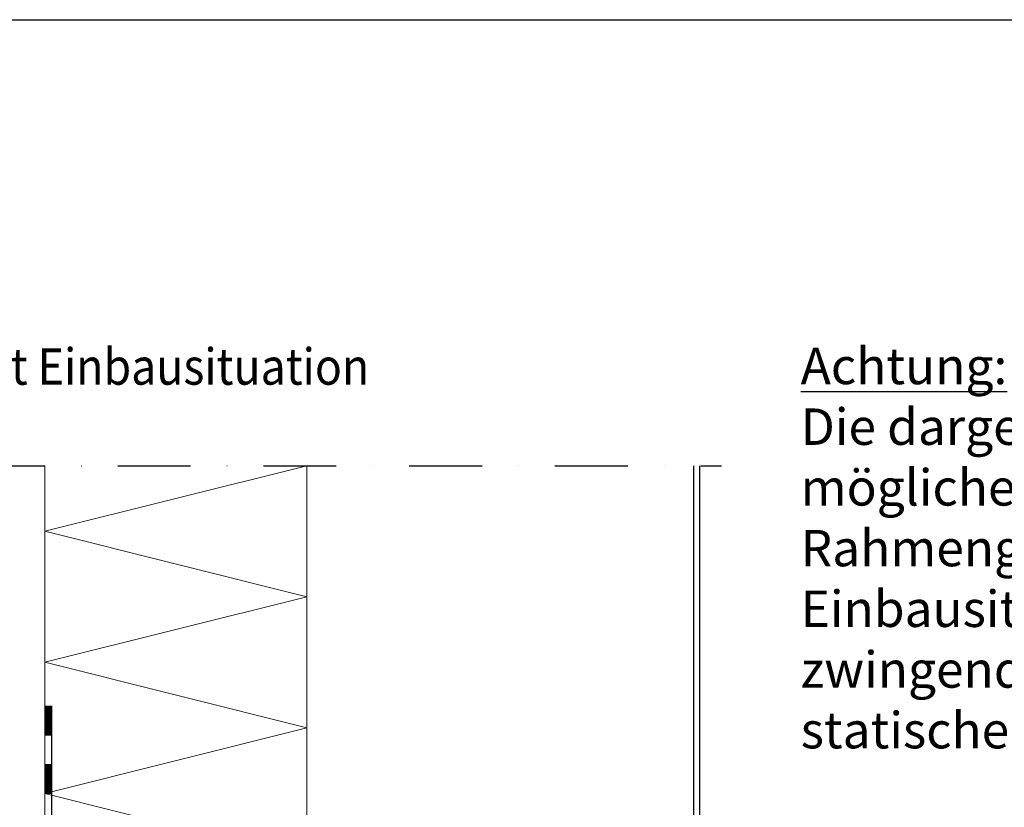
# Model space of a CAD drawing. Units: millimetres. Extents: x 2787 to 6672, y -18382 to -15141.
# Drawn here: x 5236 to 5912, y -15682 to -15141 of the extents above; entities that cross this region are included whole.
import ezdxf

# ---------------------------------------------------------------- set-up
doc = ezdxf.new("R2010")
doc.units = ezdxf.units.MM
doc.header["$LTSCALE"] = 10
doc.linetypes.add('AUSGEZOGEN', pattern=[0])
doc.linetypes.add('STRICHPUNKT', pattern=[1, 0.5, -0.25, 0, -0.25])
doc.layers.add('HYPE-GESPU-RO', color=1, linetype='STRICHPUNKT')
doc.layers.add('HYPE-SCHRIFT-GR-STD', color=3, linetype='AUSGEZOGEN')
doc.layers.add('TB_1802_Linien', color=7, linetype='AUSGEZOGEN', lineweight=25)
doc.styles.get("Standard").update_dxf_attribs({"font": 'arial.ttf'})

msp = doc.modelspace()

# ---------------------------------------------------------------- linework, layer by layer
at = {"layer": 'HYPE-GESPU-RO', "ltscale": 10}
msp.add_line((5102.891, -15447.1107), (5717.891, -15447.1107), dxfattribs=at)
at = {"layer": 'HYPE-SCHRIFT-GR-STD', "color": 2}
msp.add_line((2786.7938, -15140.8964), (6672.2929, -15140.8964), dxfattribs=at)
at = {"layer": 'TB_1802_Linien', "color": 7, "linetype": 'AUSGEZOGEN', "lineweight": 18}
for p, q in [((5252.886, -15492.1145), (5432.896, -15447.1095)), ((5252.891, -15877.1545), (5252.891, -15447.1107)), ((5432.891, -15968.6545), (5432.891, -15447.1107)), ((5432.896, -15537.1195), (5252.886, -15492.1145)), ((5252.886, -15582.1245), (5432.896, -15537.1195)), ((5432.896, -15627.1295), (5252.886, -15582.1245)), ((5252.891, -15632.2045), (5252.891, -15612.1995)), ((5252.891, -15612.1995), (5252.891, -15612.1995)), ((5257.891, -15612.1995), (5252.891, -15612.1995)), ((5252.891, -15612.1995), (5252.891, -15612.1995)), ((5252.891, -15612.1995), (5252.891, -15612.1995)), ((5257.901, -15612.5996), (5252.891, -15612.5996)), ((5252.891, -15612.5996), (5252.891, -15612.5996)), ((5257.901, -15612.9997), (5252.891, -15612.9997)), ((5252.891, -15612.9997), (5252.891, -15612.9997)), ((5257.901, -15613.3998), (5252.891, -15613.3998)), ((5252.891, -15613.3998), (5252.891, -15613.3998)), ((5257.901, -15613.7999), (5252.891, -15613.7999)), ((5252.891, -15613.7999), (5252.891, -15613.7999)), ((5257.901, -15614.2), (5252.891, -15614.2)), ((5252.891, -15614.2), (5252.891, -15614.2)), ((5257.901, -15614.6001), (5252.891, -15614.6001)), ((5252.891, -15614.6001), (5252.891, -15614.6001)), ((5257.901, -15615.0002), (5252.891, -15615.0002)), ((5252.891, -15615.0002), (5252.891, -15615.0002)), ((5257.901, -15615.4003), (5252.891, -15615.4003)), ((5252.891, -15615.4003), (5252.891, -15615.4003)), ((5257.901, -15615.8004), (5252.891, -15615.8004)), ((5252.891, -15615.8004), (5252.891, -15615.8004)), ((5257.901, -15616.2005), (5252.891, -15616.2005)), ((5252.891, -15616.2005), (5252.891, -15616.2005)), ((5257.901, -15632.2045), (5257.901, -15612.1995)), ((5257.901, -15612.1995), (5257.901, -15612.1995)), ((5257.901, -15632.2045), (5257.901, -15612.1995)), ((5257.901, -15612.1995), (5257.901, -15612.1995)), ((5257.901, -15632.2045), (5257.901, -15612.1995)), ((5257.901, -15612.1995), (5257.901, -15612.1995)), ((5257.901, -15632.2045), (5257.901, -15612.1995)), ((5257.901, -15612.1995), (5257.901, -15612.1995)), ((5257.901, -15632.2045), (5257.901, -15612.1995)), ((5257.901, -15612.1995), (5257.901, -15612.1995)), ((5257.901, -15632.2045), (5257.901, -15612.1995)), ((5257.901, -15612.1995), (5257.901, -15612.1995)), ((5257.901, -15632.2045), (5257.901, -15612.1995)), ((5257.901, -15612.1995), (5257.901, -15612.1995)), ((5257.901, -15612.1995), (5257.901, -15612.1995)), ((5257.901, -15612.1995), (5257.901, -15612.1995)), ((5257.901, -15612.1995), (5257.901, -15612.1995)), ((5257.901, -15612.5996), (5257.901, -15612.5996)), ((5257.901, -15612.9997), (5257.901, -15612.9997)), ((5257.901, -15613.3998), (5257.901, -15613.3998)), ((5257.901, -15613.7999), (5257.901, -15613.7999)), ((5257.901, -15614.2), (5257.901, -15614.2)), ((5257.901, -15614.6001), (5257.901, -15614.6001)), ((5257.901, -15615.0002), (5257.901, -15615.0002)), ((5257.901, -15615.4003), (5257.901, -15615.4003)), ((5257.901, -15615.8004), (5257.901, -15615.8004)), ((5257.901, -15616.2005), (5257.901, -15616.2005)), ((5257.901, -15616.6006), (5252.891, -15616.6006)), ((5252.891, -15616.6006), (5252.891, -15616.6006)), ((5257.901, -15617.0007), (5252.891, -15617.0007)), ((5252.891, -15617.0007), (5252.891, -15617.0007)), ((5257.901, -15617.4008), (5252.891, -15617.4008)), ((5252.891, -15617.4008), (5252.891, -15617.4008)), ((5257.901, -15617.8009), (5252.891, -15617.8009)), ((5252.891, -15617.8009), (5252.891, -15617.8009)), ((5257.901, -15618.201), (5252.891, -15618.201)), ((5252.891, -15618.201), (5252.891, -15618.201)), ((5257.901, -15618.6011), (5252.891, -15618.6011)), ((5252.891, -15618.6011), (5252.891, -15618.6011)), ((5257.901, -15619.0012), (5252.891, -15619.0012)), ((5252.891, -15619.0012), (5252.891, -15619.0012)), ((5257.901, -15619.4013), (5252.891, -15619.4013)), ((5252.891, -15619.4013), (5252.891, -15619.4013)), ((5257.901, -15619.8014), (5252.891, -15619.8014)), ((5252.891, -15619.8014), (5252.891, -15619.8014)), ((5257.901, -15620.2015), (5252.891, -15620.2015)), ((5252.891, -15620.2015), (5252.891, -15620.2015)), ((5257.901, -15620.6016), (5252.891, -15620.6016)), ((5252.891, -15620.6016), (5252.891, -15620.6016)), ((5257.901, -15621.0017), (5252.891, -15621.0017)), ((5252.891, -15621.0017), (5252.891, -15621.0017)), ((5257.901, -15621.4018), (5252.891, -15621.4018)), ((5252.891, -15621.4018), (5252.891, -15621.4018)), ((5257.901, -15621.8019), (5252.891, -15621.8019)), ((5252.891, -15621.8019), (5252.891, -15621.8019)), ((5257.901, -15622.202), (5252.891, -15622.202)), ((5252.891, -15622.202), (5252.891, -15622.202)), ((5257.901, -15622.6021), (5252.891, -15622.6021)), ((5252.891, -15622.6021), (5252.891, -15622.6021)), ((5257.901, -15623.0022), (5252.891, -15623.0022)), ((5252.891, -15623.0022), (5252.891, -15623.0022)), ((5257.901, -15616.6006), (5257.901, -15616.6006)), ((5257.901, -15617.0007), (5257.901, -15617.0007)), ((5257.901, -15617.4008), (5257.901, -15617.4008)), ((5257.901, -15617.8009), (5257.901, -15617.8009)), ((5257.901, -15618.201), (5257.901, -15618.201)), ((5257.901, -15618.6011), (5257.901, -15618.6011)), ((5257.901, -15619.0012), (5257.901, -15619.0012)), ((5257.901, -15619.4013), (5257.901, -15619.4013)), ((5257.901, -15619.8014), (5257.901, -15619.8014)), ((5257.901, -15620.2015), (5257.901, -15620.2015)), ((5257.901, -15620.6016), (5257.901, -15620.6016)), ((5257.901, -15621.0017), (5257.901, -15621.0017)), ((5257.901, -15621.4018), (5257.901, -15621.4018)), ((5257.901, -15621.8019), (5257.901, -15621.8019)), ((5257.901, -15622.202), (5257.901, -15622.202)), ((5257.901, -15622.6021), (5257.901, -15622.6021)), ((5257.901, -15623.0022), (5257.901, -15623.0022)), ((5252.886, -15672.1345), (5432.896, -15627.1295)), ((5257.901, -15623.4023), (5252.891, -15623.4023)), ((5252.891, -15623.4023), (5252.891, -15623.4023)), ((5257.901, -15623.8024), (5252.891, -15623.8024)), ((5252.891, -15623.8024), (5252.891, -15623.8024)), ((5257.901, -15624.2025), (5252.891, -15624.2025)), ((5252.891, -15624.2025), (5252.891, -15624.2025)), ((5257.901, -15624.6026), (5252.891, -15624.6026)), ((5252.891, -15624.6026), (5252.891, -15624.6026)), ((5257.901, -15625.0027), (5252.891, -15625.0027)), ((5252.891, -15625.0027), (5252.891, -15625.0027)), ((5257.901, -15625.4028), (5252.891, -15625.4028)), ((5252.891, -15625.4028), (5252.891, -15625.4028)), ((5257.901, -15625.8029), (5252.891, -15625.8029)), ((5252.891, -15625.8029), (5252.891, -15625.8029)), ((5257.901, -15626.203), (5252.891, -15626.203)), ((5252.891, -15626.203), (5252.891, -15626.203)), ((5257.901, -15626.6031), (5252.891, -15626.6031)), ((5252.891, -15626.6031), (5252.891, -15626.6031)), ((5257.901, -15627.0032), (5252.891, -15627.0032)), ((5252.891, -15627.0032), (5252.891, -15627.0032)), ((5257.901, -15627.4033), (5252.891, -15627.4033)), ((5252.891, -15627.4033), (5252.891, -15627.4033)), ((5257.901, -15627.8034), (5252.891, -15627.8034)), ((5252.891, -15627.8034), (5252.891, -15627.8034)), ((5257.901, -15628.2035), (5252.891, -15628.2035)), ((5252.891, -15628.2035), (5252.891, -15628.2035)), ((5257.901, -15628.6036), (5252.891, -15628.6036)), ((5252.891, -15628.6036), (5252.891, -15628.6036)), ((5257.901, -15629.0037), (5252.891, -15629.0037)), ((5252.891, -15629.0037), (5252.891, -15629.0037)), ((5257.901, -15629.4038), (5252.891, -15629.4038)), ((5252.891, -15629.4038), (5252.891, -15629.4038)), ((5257.901, -15629.8039), (5252.891, -15629.8039)), ((5252.891, -15629.8039), (5252.891, -15629.8039)), ((5257.901, -15623.4023), (5257.901, -15623.4023)), ((5257.901, -15623.8024), (5257.901, -15623.8024)), ((5257.901, -15624.2025), (5257.901, -15624.2025)), ((5257.901, -15624.6026), (5257.901, -15624.6026)), ((5257.901, -15625.0027), (5257.901, -15625.0027)), ((5257.901, -15625.4028), (5257.901, -15625.4028)), ((5257.901, -15625.8029), (5257.901, -15625.8029)), ((5257.901, -15626.203), (5257.901, -15626.203)), ((5257.901, -15626.6031), (5257.901, -15626.6031)), ((5257.901, -15627.0032), (5257.901, -15627.0032)), ((5257.901, -15627.4033), (5257.901, -15627.4033)), ((5257.901, -15627.8034), (5257.901, -15627.8034)), ((5257.901, -15628.2035), (5257.901, -15628.2035)), ((5257.901, -15628.6036), (5257.901, -15628.6036)), ((5257.901, -15629.0037), (5257.901, -15629.0037)), ((5257.901, -15629.4038), (5257.901, -15629.4038)), ((5257.901, -15629.8039), (5257.901, -15629.8039)), ((5257.901, -15630.204), (5252.891, -15630.204)), ((5252.891, -15630.204), (5252.891, -15630.204)), ((5257.901, -15630.6041), (5252.891, -15630.6041)), ((5252.891, -15630.6041), (5252.891, -15630.6041)), ((5257.901, -15631.0042), (5252.891, -15631.0042)), ((5252.891, -15631.0042), (5252.891, -15631.0042)), ((5257.901, -15631.4043), (5252.891, -15631.4043)), ((5252.891, -15631.4043), (5252.891, -15631.4043)), ((5257.901, -15631.8044), (5252.891, -15631.8044)), ((5252.891, -15631.8044), (5252.891, -15631.8044)), ((5257.901, -15632.2045), (5252.891, -15632.2045)), ((5252.891, -15632.2045), (5252.891, -15632.2045)), ((5252.891, -15632.2045), (5252.891, -15632.2045)), ((5252.891, -15632.2045), (5252.891, -15632.2045)), ((5257.901, -15630.204), (5257.901, -15630.204)), ((5257.901, -15630.6041), (5257.901, -15630.6041)), ((5257.901, -15631.0042), (5257.901, -15631.0042)), ((5257.901, -15631.4043), (5257.901, -15631.4043)), ((5257.901, -15631.8044), (5257.901, -15631.8044)), ((5257.901, -15632.2045), (5257.901, -15632.2045)), ((5257.901, -15632.2045), (5257.901, -15632.2045)), ((5257.901, -15632.2045), (5257.901, -15632.2045)), ((5257.901, -15632.2045), (5257.901, -15632.2045)), ((5257.901, -15632.2045), (5257.901, -15632.2045)), ((5257.901, -15632.2045), (5257.901, -15632.2045)), ((5257.901, -15632.2045), (5257.901, -15632.2045)), ((5257.901, -15632.2045), (5257.901, -15632.2045)), ((5257.901, -15632.2045), (5257.901, -15632.2045)), ((5257.901, -15632.2045), (5257.901, -15632.2045)), ((5252.891, -15672.2145), (5252.891, -15652.2095)), ((5252.891, -15652.2095), (5252.891, -15652.2095)), ((5257.901, -15652.2095), (5252.891, -15652.2095)), ((5252.891, -15652.2095), (5252.891, -15652.2095)), ((5252.891, -15652.2095), (5252.891, -15652.2095)), ((5257.901, -15652.6096), (5252.891, -15652.6096)), ((5252.891, -15652.6096), (5252.891, -15652.6096)), ((5257.901, -15653.0097), (5252.891, -15653.0097)), ((5252.891, -15653.0097), (5252.891, -15653.0097)), ((5257.901, -15653.4098), (5252.891, -15653.4098)), ((5252.891, -15653.4098), (5252.891, -15653.4098)), ((5257.901, -15653.8099), (5252.891, -15653.8099)), ((5252.891, -15653.8099), (5252.891, -15653.8099)), ((5257.901, -15654.21), (5252.891, -15654.21)), ((5252.891, -15654.21), (5252.891, -15654.21)), ((5257.901, -15654.6101), (5252.891, -15654.6101)), ((5252.891, -15654.6101), (5252.891, -15654.6101)), ((5257.901, -15655.0102), (5252.891, -15655.0102)), ((5252.891, -15655.0102), (5252.891, -15655.0102)), ((5257.901, -15655.4103), (5252.891, -15655.4103)), ((5252.891, -15655.4103), (5252.891, -15655.4103)), ((5257.901, -15655.8104), (5252.891, -15655.8104)), ((5252.891, -15655.8104), (5252.891, -15655.8104)), ((5257.901, -15656.2105), (5252.891, -15656.2105)), ((5252.891, -15656.2105), (5252.891, -15656.2105)), ((5257.901, -15656.6106), (5252.891, -15656.6106)), ((5252.891, -15656.6106), (5252.891, -15656.6106)), ((5257.901, -15672.2145), (5257.901, -15652.2095)), ((5257.901, -15652.2095), (5257.901, -15652.2095)), ((5257.901, -15672.2145), (5257.901, -15652.2095)), ((5257.901, -15652.2095), (5257.901, -15652.2095)), ((5257.901, -15672.2145), (5257.901, -15652.2095)), ((5257.901, -15652.2095), (5257.901, -15652.2095)), ((5257.901, -15672.2145), (5257.901, -15652.2095)), ((5257.901, -15652.2095), (5257.901, -15652.2095)), ((5257.901, -15672.2145), (5257.901, -15652.2095)), ((5257.901, -15652.2095), (5257.901, -15652.2095)), ((5257.901, -15672.2145), (5257.901, -15652.2095)), ((5257.901, -15652.2095), (5257.901, -15652.2095)), ((5257.901, -15672.2145), (5257.901, -15652.2095)), ((5257.901, -15652.2095), (5257.901, -15652.2095)), ((5257.901, -15652.2095), (5257.901, -15652.2095)), ((5257.901, -15652.2095), (5257.901, -15652.2095)), ((5257.901, -15652.2095), (5257.901, -15652.2095)), ((5257.901, -15652.6096), (5257.901, -15652.6096)), ((5257.901, -15653.0097), (5257.901, -15653.0097)), ((5257.901, -15653.4098), (5257.901, -15653.4098)), ((5257.901, -15653.8099), (5257.901, -15653.8099)), ((5257.901, -15654.21), (5257.901, -15654.21)), ((5257.901, -15654.6101), (5257.901, -15654.6101)), ((5257.901, -15655.0102), (5257.901, -15655.0102)), ((5257.901, -15655.4103), (5257.901, -15655.4103)), ((5257.901, -15655.8104), (5257.901, -15655.8104)), ((5257.901, -15656.2105), (5257.901, -15656.2105)), ((5257.901, -15656.6106), (5257.901, -15656.6106)), ((5257.901, -15657.0107), (5252.891, -15657.0107)), ((5252.891, -15657.0107), (5252.891, -15657.0107)), ((5257.901, -15657.4108), (5252.891, -15657.4108)), ((5252.891, -15657.4108), (5252.891, -15657.4108)), ((5257.901, -15657.8109), (5252.891, -15657.8109)), ((5252.891, -15657.8109), (5252.891, -15657.8109)), ((5257.901, -15658.211), (5252.891, -15658.211)), ((5252.891, -15658.211), (5252.891, -15658.211)), ((5257.901, -15658.6111), (5252.891, -15658.6111)), ((5252.891, -15658.6111), (5252.891, -15658.6111)), ((5257.901, -15659.0112), (5252.891, -15659.0112)), ((5252.891, -15659.0112), (5252.891, -15659.0112)), ((5257.901, -15659.4113), (5252.891, -15659.4113)), ((5252.891, -15659.4113), (5252.891, -15659.4113)), ((5257.901, -15659.8114), (5252.891, -15659.8114)), ((5252.891, -15659.8114), (5252.891, -15659.8114)), ((5257.901, -15660.2115), (5252.891, -15660.2115)), ((5252.891, -15660.2115), (5252.891, -15660.2115)), ((5257.901, -15660.6116), (5252.891, -15660.6116)), ((5252.891, -15660.6116), (5252.891, -15660.6116)), ((5257.901, -15661.0117), (5252.891, -15661.0117)), ((5252.891, -15661.0117), (5252.891, -15661.0117)), ((5257.901, -15661.4118), (5252.891, -15661.4118)), ((5252.891, -15661.4118), (5252.891, -15661.4118)), ((5257.901, -15661.8119), (5252.891, -15661.8119)), ((5252.891, -15661.8119), (5252.891, -15661.8119)), ((5257.901, -15662.212), (5252.891, -15662.212)), ((5252.891, -15662.212), (5252.891, -15662.212)), ((5257.901, -15662.6121), (5252.891, -15662.6121)), ((5252.891, -15662.6121), (5252.891, -15662.6121)), ((5257.901, -15663.0122), (5252.891, -15663.0122)), ((5252.891, -15663.0122), (5252.891, -15663.0122)), ((5257.901, -15663.4123), (5252.891, -15663.4123)), ((5252.891, -15663.4123), (5252.891, -15663.4123)), ((5257.901, -15657.0107), (5257.901, -15657.0107)), ((5257.901, -15657.4108), (5257.901, -15657.4108)), ((5257.901, -15657.8109), (5257.901, -15657.8109)), ((5257.901, -15658.211), (5257.901, -15658.211)), ((5257.901, -15658.6111), (5257.901, -15658.6111)), ((5257.901, -15659.0112), (5257.901, -15659.0112)), ((5257.901, -15659.4113), (5257.901, -15659.4113)), ((5257.901, -15659.8114), (5257.901, -15659.8114)), ((5257.901, -15660.2115), (5257.901, -15660.2115)), ((5257.901, -15660.6116), (5257.901, -15660.6116)), ((5257.901, -15661.0117), (5257.901, -15661.0117)), ((5257.901, -15661.4118), (5257.901, -15661.4118)), ((5257.901, -15661.8119), (5257.901, -15661.8119)), ((5257.901, -15662.212), (5257.901, -15662.212)), ((5257.901, -15662.6121), (5257.901, -15662.6121)), ((5257.901, -15663.0122), (5257.901, -15663.0122)), ((5257.901, -15663.4123), (5257.901, -15663.4123)), ((5257.901, -15663.8124), (5252.891, -15663.8124)), ((5252.891, -15663.8124), (5252.891, -15663.8124)), ((5257.901, -15664.2125), (5252.891, -15664.2125)), ((5252.891, -15664.2125), (5252.891, -15664.2125)), ((5257.901, -15664.6126), (5252.891, -15664.6126)), ((5252.891, -15664.6126), (5252.891, -15664.6126)), ((5257.901, -15665.0127), (5252.891, -15665.0127)), ((5252.891, -15665.0127), (5252.891, -15665.0127)), ((5257.901, -15665.4128), (5252.891, -15665.4128)), ((5252.891, -15665.4128), (5252.891, -15665.4128)), ((5257.901, -15665.8129), (5252.891, -15665.8129)), ((5252.891, -15665.8129), (5252.891, -15665.8129)), ((5257.901, -15666.213), (5252.891, -15666.213)), ((5252.891, -15666.213), (5252.891, -15666.213)), ((5257.901, -15666.6131), (5252.891, -15666.6131)), ((5252.891, -15666.6131), (5252.891, -15666.6131)), ((5257.901, -15667.0132), (5252.891, -15667.0132)), ((5252.891, -15667.0132), (5252.891, -15667.0132)), ((5257.901, -15667.4133), (5252.891, -15667.4133)), ((5252.891, -15667.4133), (5252.891, -15667.4133)), ((5257.901, -15667.8134), (5252.891, -15667.8134)), ((5252.891, -15667.8134), (5252.891, -15667.8134)), ((5257.901, -15668.2135), (5252.891, -15668.2135)), ((5252.891, -15668.2135), (5252.891, -15668.2135)), ((5257.901, -15668.6136), (5252.891, -15668.6136)), ((5252.891, -15668.6136), (5252.891, -15668.6136)), ((5257.901, -15669.0137), (5252.891, -15669.0137)), ((5252.891, -15669.0137), (5252.891, -15669.0137)), ((5257.901, -15669.4138), (5252.891, -15669.4138)), ((5252.891, -15669.4138), (5252.891, -15669.4138)), ((5257.901, -15669.8139), (5252.891, -15669.8139)), ((5252.891, -15669.8139), (5252.891, -15669.8139)), ((5257.901, -15670.214), (5252.891, -15670.214)), ((5252.891, -15670.214), (5252.891, -15670.214)), ((5257.901, -15663.8124), (5257.901, -15663.8124)), ((5257.901, -15664.2125), (5257.901, -15664.2125)), ((5257.901, -15664.6126), (5257.901, -15664.6126)), ((5257.901, -15665.0127), (5257.901, -15665.0127)), ((5257.901, -15665.4128), (5257.901, -15665.4128)), ((5257.901, -15665.8129), (5257.901, -15665.8129)), ((5257.901, -15666.213), (5257.901, -15666.213)), ((5257.901, -15666.6131), (5257.901, -15666.6131)), ((5257.901, -15667.0132), (5257.901, -15667.0132)), ((5257.901, -15667.4133), (5257.901, -15667.4133)), ((5257.901, -15667.8134), (5257.901, -15667.8134)), ((5257.901, -15668.2135), (5257.901, -15668.2135)), ((5257.901, -15668.6136), (5257.901, -15668.6136)), ((5257.901, -15669.0137), (5257.901, -15669.0137)), ((5257.901, -15669.4138), (5257.901, -15669.4138)), ((5257.901, -15669.8139), (5257.901, -15669.8139)), ((5257.901, -15670.214), (5257.901, -15670.214)), ((5432.896, -15717.1395), (5252.886, -15672.1345)), ((5257.901, -15670.6141), (5252.891, -15670.6141)), ((5252.891, -15670.6141), (5252.891, -15670.6141)), ((5257.901, -15671.0142), (5252.891, -15671.0142)), ((5252.891, -15671.0142), (5252.891, -15671.0142)), ((5257.901, -15671.4143), (5252.891, -15671.4143)), ((5252.891, -15671.4143), (5252.891, -15671.4143)), ((5257.901, -15671.8144), (5252.891, -15671.8144)), ((5252.891, -15671.8144), (5252.891, -15671.8144)), ((5257.901, -15672.2145), (5252.891, -15672.2145)), ((5252.891, -15672.2145), (5252.891, -15672.2145)), ((5252.891, -15672.2145), (5252.891, -15672.2145)), ((5252.891, -15672.2145), (5252.891, -15672.2145)), ((5257.901, -15670.6141), (5257.901, -15670.6141)), ((5257.901, -15671.0142), (5257.901, -15671.0142)), ((5257.901, -15671.4143), (5257.901, -15671.4143)), ((5257.901, -15671.8144), (5257.901, -15671.8144)), ((5257.901, -15672.2145), (5257.901, -15672.2145)), ((5257.901, -15672.2145), (5257.901, -15672.2145)), ((5257.901, -15672.2145), (5257.901, -15672.2145)), ((5257.901, -15672.2145), (5257.901, -15672.2145)), ((5257.901, -15672.2145), (5257.901, -15672.2145)), ((5257.901, -15672.2145), (5257.901, -15672.2145)), ((5257.901, -15672.2145), (5257.901, -15672.2145)), ((5257.901, -15672.2145), (5257.901, -15672.2145)), ((5257.901, -15672.2145), (5257.901, -15672.2145)), ((5257.901, -15672.2145), (5257.901, -15672.2145))]:
    msp.add_line(p, q, dxfattribs=at)
at = {"layer": 'TB_1802_Linien', "color": 7, "linetype": 'AUSGEZOGEN', "lineweight": 25}
for p, q in [((5698.891, -15927.9256), (5698.891, -15447.1107)), ((5702.891, -15927.9256), (5702.891, -15447.1107)), ((5257.891, -15842.1545), (5257.891, -15612.1995))]:
    msp.add_line(p, q, dxfattribs=at)

# ---------------------------------------------------------------- texts
at = {"layer": 'HYPE-SCHRIFT-GR-STD', "width": 0.9}
msp.add_text('%%UV-Schnitt Einbausituation', height=25, dxfattribs=at).set_placement((5109.9946, -15391.5202))
at = {"layer": 'HYPE-SCHRIFT-GR-STD', "insert": (5772.1752, -15366.1675), "char_height": 25, "attachment_point": 1}
msp.add_mtext_dynamic_manual_height_columns('{\\fArial|b0|i0|c0|p34;\\L\\C3;Achtung:\\P\\lDie dargestellte Ausführung zeigt ein mögliches Ausführungsbeispiel. Die Rahmengröße ist von der jeweiligen Einbausituation abhängig und erfordert zwingend eine individuelle Auslegung und statische Berechnung.}', width=737.855235, gutter_width=17.5, heights=[0], dxfattribs=at)

doc.saveas('drawing.dxf')
